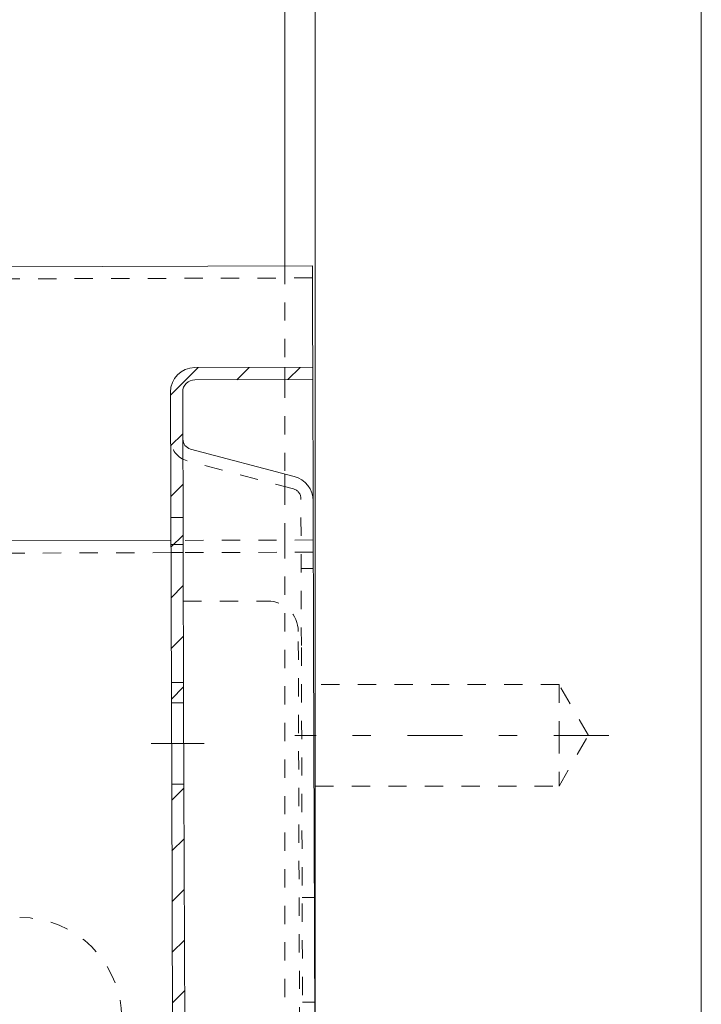
# Model space of a CAD drawing. Units: millimetres. Extents: x 2167 to 3012, y 61 to 910.
# Drawn here: x 2910 to 2943, y 625 to 673 of the extents above; entities that cross this region are included whole.
import ezdxf

# ---------------------------------------------------------------- set-up
doc = ezdxf.new("R2010")
doc.units = ezdxf.units.MM
for name, pattern in [('_..__..__..__.._', [1.8, 0.9, -0.9]), ('______....__....', [7.2, 2.7, -1.8, 0.9, -1.8]), ('______..__..__..', [7.2, 2.7, -0.9, 0.9, -0.9, 0.9, -0.9]), ('________________', [0])]:
    doc.linetypes.add(name, pattern=pattern)
for name, color, linetype in [('Ansichten', 7, 'Continuous'), ('Maße', 7, 'Continuous'), ('Mittellinien', 7, 'Continuous')]:
    doc.layers.add(name, color=color, linetype=linetype)
doc.dimstyles.get("Standard").update_dxf_attribs({"dimtxt": 0.18, "dimasz": 0.18, "dimexe": 0.18, "dimexo": 0.0625, "dimgap": 0.09, "dimtad": 0, "dimtih": 1, "dimtoh": 1, "dimdec": 4, "dimzin": 0, "dimdsep": 46, "dimtxsty": 'Standard', "dimcen": 0.09, "dimadec": 0, "dimazin": 0, "dimtfac": 1, "dimtdec": 4, "dimtofl": 0, "dimtmove": 0, "dimatfit": 3, "dimfxl": 0, "dimtolj": 1, "dimtzin": 0, "dimarcsym": 0})

# ---------------------------------------------------------------- blocks, each defined once
blk = doc.blocks.new('*D9')
at = {"layer": 'Defpoints', "color": 0}
for p in [(2922.863, 832.5), (2922.863, 772.998), (2885.863, 437.482)]:
    blk.add_point(p, dxfattribs=at)
at = {"layer": 'Maße', "color": 0, "lineweight": -2}
for p, q in [((2885.863, 437.545), (2885.863, 838.68)), ((2922.863, 773.06), (2922.863, 838.68)), ((2897.863, 838.5), (2910.863, 838.5))]:
    blk.add_line(p, q, dxfattribs=at)
at = {"layer": 'Maße', "color": 0}
for points in [[(2897.863, 840.5), (2897.863, 836.5), (2885.863, 838.5)], [(2910.863, 836.5), (2910.863, 840.5), (2922.863, 838.5)]]:
    blk.add_solid(points, dxfattribs=at)
at = {"layer": 'Maße', "color": 0, "insert": (2904.363, 844.59), "char_height": 12, "attachment_point": 5}
blk.add_mtext('\\A1;37', dxfattribs=at)
blk = doc.blocks.new('@734')
at = {"layer": 'Maße'}
h = blk.add_hatch(dxfattribs=at)
h.set_pattern_fill('', color=1, style=0, pattern_type=0)
h.set_pattern_definition([(45, (0, 0), (-1.25, 1.25), [])])
h.paths.add_polyline_path([(2924.241, 656.123), (2918.441, 656.105), (2918.346, 656.101), (2918.253, 656.09), (2918.161, 656.071), (2918.07, 656.045), (2917.982, 656.012), (2917.896, 655.973), (2917.814, 655.926), (2917.736, 655.874), (2917.662, 655.815), (2917.593, 655.751), (2917.529, 655.682), (2917.471, 655.607), (2917.419, 655.529), (2917.373, 655.447), (2917.334, 655.361), (2917.302, 655.272), (2917.277, 655.182), (2917.259, 655.089), (2917.248, 654.996), (2917.244, 654.901), (2917.292, 639.601), (2917.892, 639.603), (2917.844, 654.903), (2917.846, 654.95), (2917.851, 654.997), (2917.86, 655.043), (2917.873, 655.089), (2917.889, 655.133), (2917.909, 655.176), (2917.932, 655.217), (2917.958, 655.256), (2917.987, 655.293), (2918.019, 655.328), (2918.053, 655.36), (2918.09, 655.389), (2918.129, 655.416), (2918.17, 655.439), (2918.213, 655.459), (2918.257, 655.475), (2918.302, 655.488), (2918.349, 655.497), (2918.395, 655.503), (2918.442, 655.505), (2924.242, 655.523)])
h.paths.add_polyline_path([(2225.246, 653.331), (2232.046, 653.353), (2232.093, 653.351), (2232.14, 653.346), (2232.186, 653.337), (2232.231, 653.324), (2232.276, 653.308), (2232.318, 653.288), (2232.36, 653.265), (2232.399, 653.239), (2232.436, 653.21), (2232.471, 653.178), (2232.503, 653.144), (2232.532, 653.107), (2232.558, 653.068), (2232.581, 653.027), (2232.601, 652.984), (2232.618, 652.94), (2232.631, 652.895), (2232.64, 652.848), (2232.646, 652.802), (2232.648, 652.755), (2232.696, 637.455), (2233.296, 637.457), (2233.248, 652.756), (2233.244, 652.851), (2233.232, 652.944), (2233.214, 653.036), (2233.188, 653.127), (2233.155, 653.215), (2233.115, 653.301), (2233.069, 653.383), (2233.016, 653.461), (2232.958, 653.535), (2232.894, 653.604), (2232.824, 653.668), (2232.75, 653.726), (2232.672, 653.778), (2232.589, 653.824), (2232.503, 653.863), (2232.415, 653.895), (2232.324, 653.92), (2232.232, 653.938), (2232.138, 653.949), (2232.044, 653.953), (2225.244, 653.931)])
h.paths.add_polyline_path([(2917.305, 635.601), (2917.393, 607.602), (2917.993, 607.604), (2917.905, 635.603)])
h.paths.add_polyline_path([(2918.046, 590.604), (2918.005, 603.604), (2917.405, 603.602), (2917.446, 590.602), (2917.443, 590.523), (2917.434, 590.445), (2917.419, 590.368), (2917.398, 590.293), (2917.371, 590.219), (2917.338, 590.147), (2917.3, 590.079), (2917.257, 590.013), (2917.208, 589.952), (2917.155, 589.894), (2917.098, 589.84), (2917.036, 589.791), (2916.971, 589.748), (2916.903, 589.709), (2916.832, 589.676), (2916.758, 589.648), (2916.682, 589.627), (2916.606, 589.611), (2916.528, 589.602), (2916.449, 589.599), (2234.452, 587.46), (2234.374, 587.463), (2234.296, 587.472), (2234.219, 587.487), (2234.143, 587.508), (2234.07, 587.535), (2233.998, 587.567), (2233.93, 587.606), (2233.864, 587.649), (2233.802, 587.697), (2233.744, 587.751), (2233.691, 587.808), (2233.642, 587.87), (2233.598, 587.935), (2233.56, 588.003), (2233.527, 588.074), (2233.499, 588.148), (2233.478, 588.223), (2233.462, 588.3), (2233.453, 588.378), (2233.449, 588.457), (2233.409, 601.457), (2232.809, 601.455), (2232.849, 588.455), (2232.852, 588.365), (2232.86, 588.275), (2232.873, 588.186), (2232.891, 588.098), (2232.914, 588.011), (2232.941, 587.925), (2232.974, 587.841), (2233.011, 587.759), (2233.053, 587.68), (2233.099, 587.602), (2233.149, 587.528), (2233.203, 587.456), (2233.016, 587.455), (2233.088, 587.36), (2233.166, 587.27), (2233.25, 587.185), (2233.34, 587.107), (2233.435, 587.034), (2233.534, 586.968), (2233.638, 586.909), (2233.746, 586.858), (2916.451, 588.999), (2916.577, 589.004), (2916.701, 589.019), (2916.824, 589.044), (2916.945, 589.078), (2917.063, 589.122), (2917.177, 589.175), (2917.286, 589.237), (2917.391, 589.307), (2917.489, 589.385), (2917.581, 589.471), (2917.666, 589.563), (2917.743, 589.662), (2917.813, 589.767), (2917.874, 589.877), (2917.926, 589.991), (2917.969, 590.109), (2918.003, 590.23), (2918.027, 590.353), (2918.041, 590.478)])
h.paths.add_polyline_path([(2232.708, 633.455), (2232.796, 605.455), (2233.396, 605.457), (2233.308, 633.457)])
at = {"layer": 'Maße', "color": 7, "linetype": '________________', "lineweight": 9}
for p, q in [((2922.863, 751.504), (2922.863, 661.119)), ((2924.363, 570.504), (2924.363, 727.504)), ((2943.363, 570.504), (2943.363, 727.504)), ((2209.228, 658.881), (2924.225, 661.123)), ((2924.225, 661.123), (2924.234, 658.28)), ((2924.241, 656.123), (2924.234, 658.28)), ((2918.441, 656.105), (2924.241, 656.123)), ((2924.241, 656.123), (2924.242, 655.523)), ((2918.442, 655.505), (2924.242, 655.523)), ((2924.261, 649.544), (2924.242, 655.523)), ((2917.292, 639.601), (2917.244, 654.901)), ((2917.892, 639.603), (2917.844, 654.903)), ((2923.331, 650.749), (2918.224, 652.1)), ((2924.261, 649.544), (2924.284, 642.423)), ((2917.267, 647.601), (2233.271, 645.456)), ((2924.284, 642.423), (2924.363, 617.15)), ((2917.892, 639.603), (2917.292, 639.601)), ((2917.292, 639.601), (2917.305, 635.601)), ((2917.892, 639.603), (2917.905, 635.603)), ((2917.305, 635.601), (2917.905, 635.603)), ((2917.393, 607.602), (2917.305, 635.601)), ((2917.993, 607.604), (2917.905, 635.603))]:
    blk.add_line(p, q, dxfattribs=at)
at = {"layer": 'Maße', "color": 212, "linetype": '_..__..__..__.._', "lineweight": 9}
for p, q in [((2922.863, 661.119), (2922.863, 656.119)), ((2924.227, 660.523), (2209.23, 658.281)), ((2922.863, 656.119), (2922.863, 655.519)), ((2922.863, 655.519), (2922.863, 650.873)), ((2923.289, 650.139), (2918.07, 651.52)), ((2922.863, 650.873), (2922.863, 650.252)), ((2922.863, 650.252), (2922.863, 647.619)), ((2923.684, 642.422), (2923.661, 649.657)), ((2917.864, 648.732), (2917.264, 648.73)), ((2924.267, 647.623), (2917.867, 647.603)), ((2922.863, 647.619), (2922.863, 620.369)), ((2917.868, 647.403), (2917.268, 647.401)), ((2917.269, 647.001), (2233.272, 644.856)), ((2917.869, 647.003), (2917.269, 647.001)), ((2924.269, 647.023), (2917.869, 647.003)), ((2924.272, 646.223), (2923.672, 646.222)), ((2917.877, 644.603), (2922.027, 644.616)), ((2923.66, 602.121), (2923.531, 643.121)), ((2923.811, 601.822), (2923.684, 642.422)), ((2917.289, 640.601), (2917.889, 640.603)), ((2936.363, 640.504), (2924.363, 640.504)), ((2936.363, 640.504), (2936.363, 638.004)), ((2937.806, 638.004), (2936.363, 640.504)), ((2936.363, 638.004), (2936.363, 635.504)), ((2936.363, 635.504), (2937.806, 638.004)), ((2924.363, 635.504), (2936.363, 635.504)), ((2923.722, 630.022), (2924.322, 630.023)), ((2924.339, 624.873), (2923.739, 624.872))]:
    blk.add_line(p, q, dxfattribs=at)
at = {"layer": 'Maße', "color": 7, "linetype": '________________', "lineweight": 9, "extrusion": (0, 0, -1)}
for centre, radius, start, end in [((-2918.444, 654.905), 1.2, 359.8203, 89.8203), ((-2918.444, 654.905), 0.6, 359.8203, 89.8203), ((-2918.352, 652.583), 0.5, 284.8203, 359.8203)]:
    blk.add_arc(centre, radius, start, end, dxfattribs=at)
at = {"layer": 'Maße', "color": 212, "linetype": '_..__..__..__.._', "lineweight": 9, "extrusion": (0, 0, -1)}
blk.add_arc((-2918.352, 652.583), 1.1, 284.8203, 359.8203, dxfattribs=at)
at = {"layer": 'Maße', "color": 7, "linetype": '________________', "lineweight": 9}
blk.add_arc((2923.011, 649.54), 1.25, 0.1797, 75.1797, dxfattribs=at)
at = {"layer": 'Maße', "color": 212, "linetype": '_..__..__..__.._', "lineweight": 9}
for centre, radius, start, end in [((2923.161, 649.656), 0.5, 0.1797, 75.1797), ((2922.031, 643.116), 1.5, 0.1797, 90.1797), ((2909.85, 624.041), 5, 0.3, 90.3)]:
    blk.add_arc(centre, radius, start, end, dxfattribs=at)

msp = doc.modelspace()

# ---------------------------------------------------------------- linework, layer by layer
at = {"layer": 'Mittellinien', "color": 132, "linetype": '______....__....', "lineweight": 9}
for p, q in [((2938.806, 638.004), (2923.363, 638.004)), ((2916.299, 637.598), (2918.899, 637.607))]:
    msp.add_line(p, q, dxfattribs=at)

# ---------------------------------------------------------------- block references
at = {"layer": 'Ansichten', "color": 7, "linetype": '______..__..__..', "lineweight": 9}
msp.add_blockref('@734', (0, 0), dxfattribs=at)

# ---------------------------------------------------------------- dimensions: what is measured, and where the dimension line sits
at = {"layer": 'Maße', "color": 5}
dim = msp.add_linear_dim(base=(2922.863, 838.5), p1=(2885.863, 437.482), p2=(2922.863, 772.998), dimstyle='Standard', override={"dimtxt": 12, "dimasz": 12, "dimtad": 1, "dimjust": 0, "dimtih": 0, "dimtoh": 0, "dimdec": 2, "dimlfac": 1, "dimzin": 8, "dimsah": 1, "dimse1": 0, "dimse2": 0, "dimsd1": 0, "dimsd2": 0, "dimadec": 2, "dimazin": 2, "dimtol": 0, "dimtp": 0, "dimtm": 0, "dimtfac": 0.5, "dimtzin": 8}, dxfattribs=at)
dim.commit()
dim.dimension.update_dxf_attribs({"geometry": '*D9', "text_midpoint": (2904.363, 838.5), "dimtype": 160})

doc.saveas('drawing.dxf')
